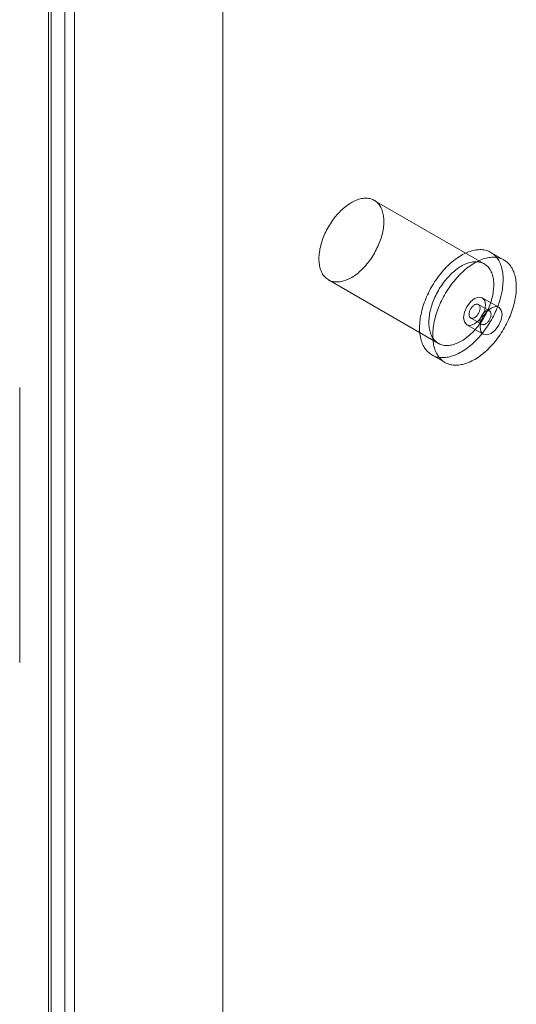
# Model space of a CAD drawing. Units: millimetres. Extents: x 63 to 8501, y 73 to 6058.
# Drawn here: x 7554 to 7597, y 3269 to 3353 of the extents above; entities that cross this region are included whole.
import ezdxf

# ---------------------------------------------------------------- set-up
doc = ezdxf.new("R2010")
doc.units = ezdxf.units.MM
doc.header["$LTSCALE"] = 5

msp = doc.modelspace()

# ---------------------------------------------------------------- linework, layer by layer
at = {"color": 7, "linetype": 'Continuous', "lineweight": 18}
for p, q in [((7571.741, 2663.942), (7571.741, 3967.141)), ((7571.741, 2660.676), (7571.741, 3967.141)), ((7558.216, 3959.602), (7558.216, 2662.064)), ((7556.802, 3958.785), (7556.802, 2661.247)), ((7557.036, 2661.193), (7557.036, 3958.186)), ((7559.036, 2661.193), (7559.036, 3958.186)), ((7556.802, 2661.139), (7556.802, 3957.588)), ((7558.216, 2660.322), (7558.216, 3956.771)), ((7594.167, 3332.065), (7584.739, 3337.507)), ((7594.167, 3332.065), (7584.739, 3337.507)), ((7595.865, 3332.393), (7594.733, 3333.046)), ((7595.865, 3332.393), (7594.733, 3333.046)), ((7580.806, 3330.695), (7590.234, 3325.252)), ((7580.806, 3330.695), (7590.234, 3325.252)), ((7595.413, 3328.344), (7593.998, 3329.16)), ((7594.608, 3328.038), (7593.665, 3328.583)), ((7594.608, 3328.038), (7593.665, 3328.583)), ((7592.998, 3327.428), (7593.941, 3326.884)), ((7592.998, 3327.428), (7593.941, 3326.884)), ((7592.665, 3326.85), (7594.079, 3326.034)), ((7589.667, 3324.27), (7590.799, 3323.617)), ((7589.667, 3324.27), (7590.799, 3323.617)), ((7554.33, 3297.909), (7554.33, 3321.48))]:
    msp.add_line(p, q, dxfattribs=at)
at = {"color": 7, "linetype": 'Continuous', "lineweight": 18, "flags": 128}
for points in [[(7582.692, 3330.844), (7582.579, 3330.785), (7582.466, 3330.732), (7582.353, 3330.684), (7582.241, 3330.642), (7582.13, 3330.605), (7582.021, 3330.575), (7581.912, 3330.55), (7581.805, 3330.531), (7581.699, 3330.519), (7581.596, 3330.512), (7581.494, 3330.511), (7581.394, 3330.516), (7581.297, 3330.527), (7581.202, 3330.544), (7581.109, 3330.567), (7581.02, 3330.595), (7580.933, 3330.63), (7580.85, 3330.67), (7580.769, 3330.716), (7580.692, 3330.768), (7580.619, 3330.825), (7580.549, 3330.888), (7580.482, 3330.956), (7580.42, 3331.03), (7580.361, 3331.108), (7580.307, 3331.191), (7580.256, 3331.28), (7580.21, 3331.372), (7580.168, 3331.47), (7580.13, 3331.572), (7580.097, 3331.678), (7580.068, 3331.788), (7580.044, 3331.902), (7580.024, 3332.02), (7580.009, 3332.141), (7579.998, 3332.265), (7579.992, 3332.392), (7579.991, 3332.523), (7579.994, 3332.655), (7580.002, 3332.791), (7580.015, 3332.928), (7580.032, 3333.068), (7580.053, 3333.209), (7580.08, 3333.351), (7580.11, 3333.495), (7580.145, 3333.64), (7580.185, 3333.786), (7580.229, 3333.932), (7580.277, 3334.078), (7580.329, 3334.225), (7580.385, 3334.371), (7580.445, 3334.517), (7580.509, 3334.662), (7580.577, 3334.806), (7580.649, 3334.949), (7580.724, 3335.091), (7580.802, 3335.231), (7580.884, 3335.369), (7580.969, 3335.505), (7581.057, 3335.638), (7581.147, 3335.769), (7581.241, 3335.898), (7581.337, 3336.023), (7581.435, 3336.145), (7581.536, 3336.264), (7581.638, 3336.379), (7581.743, 3336.49), (7581.849, 3336.598), (7581.957, 3336.701), (7582.066, 3336.8), (7582.176, 3336.894), (7582.288, 3336.984), (7582.4, 3337.069), (7582.512, 3337.149), (7582.626, 3337.224), (7582.739, 3337.293), (7582.852, 3337.358), (7582.966, 3337.417), (7583.079, 3337.47), (7583.191, 3337.518), (7583.303, 3337.56), (7583.414, 3337.597), (7583.524, 3337.627), (7583.632, 3337.652), (7583.74, 3337.671), (7583.845, 3337.684), (7583.949, 3337.69), (7584.051, 3337.691), (7584.15, 3337.686), (7584.248, 3337.675), (7584.343, 3337.658), (7584.435, 3337.635), (7584.525, 3337.607), (7584.611, 3337.572), (7584.695, 3337.532), (7584.775, 3337.486), (7584.852, 3337.434), (7584.926, 3337.377), (7584.996, 3337.314), (7585.062, 3337.246), (7585.125, 3337.173), (7585.183, 3337.094), (7585.238, 3337.011), (7585.288, 3336.922), (7585.334, 3336.83), (7585.376, 3336.732), (7585.414, 3336.63), (7585.447, 3336.524), (7585.476, 3336.414), (7585.501, 3336.3), (7585.52, 3336.183), (7585.535, 3336.061), (7585.546, 3335.937), (7585.552, 3335.81), (7585.553, 3335.679), (7585.55, 3335.547), (7585.542, 3335.411), (7585.53, 3335.274), (7585.513, 3335.134), (7585.491, 3334.993), (7585.465, 3334.851), (7585.434, 3334.707), (7585.399, 3334.562), (7585.36, 3334.416), (7585.316, 3334.27), (7585.268, 3334.124), (7585.216, 3333.977), (7585.159, 3333.831), (7585.099, 3333.685), (7585.035, 3333.54), (7584.967, 3333.396), (7584.896, 3333.253), (7584.821, 3333.111), (7584.742, 3332.971), (7584.661, 3332.833), (7584.576, 3332.697), (7584.488, 3332.564), (7584.397, 3332.433), (7584.304, 3332.304), (7584.208, 3332.179), (7584.109, 3332.057), (7584.009, 3331.938), (7583.906, 3331.823), (7583.802, 3331.712), (7583.695, 3331.604), (7583.588, 3331.501), (7583.479, 3331.402), (7583.368, 3331.308), (7583.257, 3331.218), (7583.145, 3331.133), (7583.032, 3331.053), (7582.919, 3330.978), (7582.806, 3330.909), (7582.692, 3330.844)], [(7582.692, 3330.844), (7582.579, 3330.785), (7582.466, 3330.732), (7582.353, 3330.684), (7582.241, 3330.642), (7582.13, 3330.605), (7582.021, 3330.575), (7581.912, 3330.55), (7581.805, 3330.531), (7581.699, 3330.519), (7581.596, 3330.512), (7581.494, 3330.511), (7581.394, 3330.516), (7581.297, 3330.527), (7581.202, 3330.544), (7581.109, 3330.567), (7581.02, 3330.595), (7580.933, 3330.63), (7580.85, 3330.67), (7580.769, 3330.716), (7580.692, 3330.768), (7580.619, 3330.825), (7580.549, 3330.888), (7580.482, 3330.956), (7580.42, 3331.03), (7580.361, 3331.108), (7580.307, 3331.191), (7580.256, 3331.28), (7580.21, 3331.372), (7580.168, 3331.47), (7580.13, 3331.572), (7580.097, 3331.678), (7580.068, 3331.788), (7580.044, 3331.902), (7580.024, 3332.02), (7580.009, 3332.141), (7579.998, 3332.265), (7579.992, 3332.392), (7579.991, 3332.523), (7579.994, 3332.655), (7580.002, 3332.791), (7580.015, 3332.928), (7580.032, 3333.068), (7580.053, 3333.209), (7580.08, 3333.351), (7580.11, 3333.495), (7580.145, 3333.64), (7580.185, 3333.786), (7580.229, 3333.932), (7580.277, 3334.078), (7580.329, 3334.225), (7580.385, 3334.371), (7580.445, 3334.517), (7580.509, 3334.662), (7580.577, 3334.806), (7580.649, 3334.949), (7580.724, 3335.091), (7580.802, 3335.231), (7580.884, 3335.369), (7580.969, 3335.505), (7581.057, 3335.638), (7581.147, 3335.769), (7581.241, 3335.898), (7581.337, 3336.023), (7581.435, 3336.145), (7581.536, 3336.264), (7581.638, 3336.379), (7581.743, 3336.49), (7581.849, 3336.598), (7581.957, 3336.701), (7582.066, 3336.8), (7582.176, 3336.894), (7582.288, 3336.984), (7582.4, 3337.069), (7582.512, 3337.149), (7582.626, 3337.224), (7582.739, 3337.293), (7582.852, 3337.358), (7582.966, 3337.417), (7583.079, 3337.47), (7583.191, 3337.518), (7583.303, 3337.56), (7583.414, 3337.597), (7583.524, 3337.627), (7583.632, 3337.652), (7583.74, 3337.671), (7583.845, 3337.684), (7583.949, 3337.69), (7584.051, 3337.691), (7584.15, 3337.686), (7584.248, 3337.675), (7584.343, 3337.658), (7584.435, 3337.635), (7584.525, 3337.607), (7584.611, 3337.572), (7584.695, 3337.532), (7584.775, 3337.486), (7584.852, 3337.434), (7584.926, 3337.377), (7584.996, 3337.314), (7585.062, 3337.246), (7585.125, 3337.173), (7585.183, 3337.094), (7585.238, 3337.011), (7585.288, 3336.922), (7585.334, 3336.83), (7585.376, 3336.732), (7585.414, 3336.63), (7585.447, 3336.524), (7585.476, 3336.414), (7585.501, 3336.3), (7585.52, 3336.183), (7585.535, 3336.061), (7585.546, 3335.937), (7585.552, 3335.81), (7585.553, 3335.679), (7585.55, 3335.547), (7585.542, 3335.411), (7585.53, 3335.274), (7585.513, 3335.134), (7585.491, 3334.993), (7585.465, 3334.851), (7585.434, 3334.707), (7585.399, 3334.562), (7585.36, 3334.416), (7585.316, 3334.27), (7585.268, 3334.124), (7585.216, 3333.977), (7585.159, 3333.831), (7585.099, 3333.685), (7585.035, 3333.54), (7584.967, 3333.396), (7584.896, 3333.253), (7584.821, 3333.111), (7584.742, 3332.971), (7584.661, 3332.833), (7584.576, 3332.697), (7584.488, 3332.564), (7584.397, 3332.433), (7584.304, 3332.304), (7584.208, 3332.179), (7584.109, 3332.057), (7584.009, 3331.938), (7583.906, 3331.823), (7583.802, 3331.712), (7583.695, 3331.604), (7583.588, 3331.501), (7583.479, 3331.402), (7583.368, 3331.308), (7583.257, 3331.218), (7583.145, 3331.133), (7583.032, 3331.053), (7582.919, 3330.978), (7582.806, 3330.909), (7582.692, 3330.844)], [(7592.097, 3324.463), (7591.968, 3324.396), (7591.839, 3324.334), (7591.71, 3324.277), (7591.583, 3324.227), (7591.456, 3324.182), (7591.33, 3324.143), (7591.205, 3324.109), (7591.081, 3324.082), (7590.959, 3324.061), (7590.838, 3324.046), (7590.72, 3324.036), (7590.603, 3324.033), (7590.488, 3324.036), (7590.376, 3324.045), (7590.266, 3324.059), (7590.158, 3324.08), (7590.053, 3324.107), (7589.951, 3324.14), (7589.852, 3324.178), (7589.756, 3324.223), (7589.663, 3324.273), (7589.573, 3324.329), (7589.487, 3324.391), (7589.404, 3324.458), (7589.325, 3324.53), (7589.25, 3324.608), (7589.178, 3324.692), (7589.111, 3324.78), (7589.047, 3324.874), (7588.988, 3324.972), (7588.933, 3325.075), (7588.882, 3325.183), (7588.835, 3325.296), (7588.793, 3325.413), (7588.755, 3325.534), (7588.722, 3325.659), (7588.693, 3325.788), (7588.669, 3325.921), (7588.65, 3326.057), (7588.635, 3326.197), (7588.624, 3326.34), (7588.619, 3326.486), (7588.618, 3326.635), (7588.622, 3326.786), (7588.63, 3326.94), (7588.643, 3327.096), (7588.661, 3327.255), (7588.683, 3327.415), (7588.71, 3327.576), (7588.741, 3327.739), (7588.777, 3327.904), (7588.818, 3328.069), (7588.863, 3328.235), (7588.912, 3328.401), (7588.965, 3328.568), (7589.023, 3328.735), (7589.085, 3328.902), (7589.151, 3329.069), (7589.22, 3329.235), (7589.294, 3329.4), (7589.372, 3329.564), (7589.453, 3329.728), (7589.538, 3329.889), (7589.626, 3330.05), (7589.718, 3330.208), (7589.813, 3330.364), (7589.911, 3330.518), (7590.012, 3330.67), (7590.115, 3330.819), (7590.222, 3330.965), (7590.331, 3331.109), (7590.443, 3331.249), (7590.556, 3331.385), (7590.672, 3331.518), (7590.79, 3331.648), (7590.91, 3331.773), (7591.032, 3331.895), (7591.155, 3332.012), (7591.279, 3332.125), (7591.405, 3332.233), (7591.531, 3332.337), (7591.659, 3332.435), (7591.787, 3332.529), (7591.916, 3332.618), (7592.045, 3332.702), (7592.174, 3332.78), (7592.304, 3332.853), (7592.433, 3332.921), (7592.562, 3332.983), (7592.69, 3333.039), (7592.818, 3333.09), (7592.945, 3333.135), (7593.071, 3333.174), (7593.196, 3333.207), (7593.32, 3333.235), (7593.442, 3333.256), (7593.562, 3333.271), (7593.681, 3333.28), (7593.798, 3333.284), (7593.913, 3333.281), (7594.025, 3333.272), (7594.135, 3333.257), (7594.243, 3333.236), (7594.348, 3333.21), (7594.45, 3333.177), (7594.549, 3333.138), (7594.645, 3333.094), (7594.738, 3333.044), (7594.828, 3332.988), (7594.914, 3332.926), (7594.997, 3332.859), (7595.076, 3332.786), (7595.151, 3332.708), (7595.222, 3332.625), (7595.29, 3332.536), (7595.353, 3332.443), (7595.413, 3332.344), (7595.468, 3332.241), (7595.519, 3332.133), (7595.565, 3332.021), (7595.608, 3331.904), (7595.645, 3331.783), (7595.679, 3331.658), (7595.707, 3331.529), (7595.732, 3331.396), (7595.751, 3331.259), (7595.766, 3331.12), (7595.776, 3330.977), (7595.782, 3330.831), (7595.783, 3330.682), (7595.779, 3330.53), (7595.771, 3330.376), (7595.758, 3330.22), (7595.74, 3330.062), (7595.718, 3329.902), (7595.691, 3329.74), (7595.659, 3329.577), (7595.623, 3329.413), (7595.583, 3329.248), (7595.538, 3329.082), (7595.489, 3328.915), (7595.435, 3328.748), (7595.378, 3328.581), (7595.316, 3328.414), (7595.25, 3328.248), (7595.18, 3328.082), (7595.106, 3327.916), (7595.029, 3327.752), (7594.948, 3327.589), (7594.863, 3327.427), (7594.775, 3327.267), (7594.683, 3327.109), (7594.588, 3326.952), (7594.49, 3326.798), (7594.389, 3326.647), (7594.285, 3326.498), (7594.179, 3326.351), (7594.07, 3326.208), (7593.958, 3326.068), (7593.844, 3325.931), (7593.728, 3325.798), (7593.61, 3325.669), (7593.49, 3325.543), (7593.369, 3325.422), (7593.246, 3325.305), (7593.122, 3325.192), (7592.996, 3325.084), (7592.869, 3324.98), (7592.742, 3324.881), (7592.614, 3324.787), (7592.485, 3324.698), (7592.356, 3324.615), (7592.226, 3324.536), (7592.097, 3324.463)], [(7592.097, 3324.463), (7591.968, 3324.396), (7591.839, 3324.334), (7591.71, 3324.277), (7591.583, 3324.227), (7591.456, 3324.182), (7591.33, 3324.143), (7591.205, 3324.109), (7591.081, 3324.082), (7590.959, 3324.061), (7590.838, 3324.046), (7590.72, 3324.036), (7590.603, 3324.033), (7590.488, 3324.036), (7590.376, 3324.045), (7590.266, 3324.059), (7590.158, 3324.08), (7590.053, 3324.107), (7589.951, 3324.14), (7589.852, 3324.178), (7589.756, 3324.223), (7589.663, 3324.273), (7589.573, 3324.329), (7589.487, 3324.391), (7589.404, 3324.458), (7589.325, 3324.53), (7589.25, 3324.608), (7589.178, 3324.692), (7589.111, 3324.78), (7589.047, 3324.874), (7588.988, 3324.972), (7588.933, 3325.075), (7588.882, 3325.183), (7588.835, 3325.296), (7588.793, 3325.413), (7588.755, 3325.534), (7588.722, 3325.659), (7588.693, 3325.788), (7588.669, 3325.921), (7588.65, 3326.057), (7588.635, 3326.197), (7588.624, 3326.34), (7588.619, 3326.486), (7588.618, 3326.635), (7588.622, 3326.786), (7588.63, 3326.94), (7588.643, 3327.096), (7588.661, 3327.255), (7588.683, 3327.415), (7588.71, 3327.576), (7588.741, 3327.739), (7588.777, 3327.904), (7588.818, 3328.069), (7588.863, 3328.235), (7588.912, 3328.401), (7588.965, 3328.568), (7589.023, 3328.735), (7589.085, 3328.902), (7589.151, 3329.069), (7589.22, 3329.235), (7589.294, 3329.4), (7589.372, 3329.564), (7589.453, 3329.728), (7589.538, 3329.889), (7589.626, 3330.05), (7589.718, 3330.208), (7589.813, 3330.364), (7589.911, 3330.518), (7590.012, 3330.67), (7590.115, 3330.819), (7590.222, 3330.965), (7590.331, 3331.109), (7590.443, 3331.249), (7590.556, 3331.385), (7590.672, 3331.518), (7590.79, 3331.648), (7590.91, 3331.773), (7591.032, 3331.895), (7591.155, 3332.012), (7591.279, 3332.125), (7591.405, 3332.233), (7591.531, 3332.337), (7591.659, 3332.435), (7591.787, 3332.529), (7591.916, 3332.618), (7592.045, 3332.702), (7592.174, 3332.78), (7592.304, 3332.853), (7592.433, 3332.921), (7592.562, 3332.983), (7592.69, 3333.039), (7592.818, 3333.09), (7592.945, 3333.135), (7593.071, 3333.174), (7593.196, 3333.207), (7593.32, 3333.235), (7593.442, 3333.256), (7593.562, 3333.271), (7593.681, 3333.28), (7593.798, 3333.284), (7593.913, 3333.281), (7594.025, 3333.272), (7594.135, 3333.257), (7594.243, 3333.236), (7594.348, 3333.21), (7594.45, 3333.177), (7594.549, 3333.138), (7594.645, 3333.094), (7594.738, 3333.044), (7594.828, 3332.988), (7594.914, 3332.926), (7594.997, 3332.859), (7595.076, 3332.786), (7595.151, 3332.708), (7595.222, 3332.625), (7595.29, 3332.536), (7595.353, 3332.443), (7595.413, 3332.344), (7595.468, 3332.241), (7595.519, 3332.133), (7595.565, 3332.021), (7595.608, 3331.904), (7595.645, 3331.783), (7595.679, 3331.658), (7595.707, 3331.529), (7595.732, 3331.396), (7595.751, 3331.259), (7595.766, 3331.12), (7595.776, 3330.977), (7595.782, 3330.831), (7595.783, 3330.682), (7595.779, 3330.53), (7595.771, 3330.376), (7595.758, 3330.22), (7595.74, 3330.062), (7595.718, 3329.902), (7595.691, 3329.74), (7595.659, 3329.577), (7595.623, 3329.413), (7595.583, 3329.248), (7595.538, 3329.082), (7595.489, 3328.915), (7595.435, 3328.748), (7595.378, 3328.581), (7595.316, 3328.414), (7595.25, 3328.248), (7595.18, 3328.082), (7595.106, 3327.916), (7595.029, 3327.752), (7594.948, 3327.589), (7594.863, 3327.427), (7594.775, 3327.267), (7594.683, 3327.109), (7594.588, 3326.952), (7594.49, 3326.798), (7594.389, 3326.647), (7594.285, 3326.498), (7594.179, 3326.351), (7594.07, 3326.208), (7593.958, 3326.068), (7593.844, 3325.931), (7593.728, 3325.798), (7593.61, 3325.669), (7593.49, 3325.543), (7593.369, 3325.422), (7593.246, 3325.305), (7593.122, 3325.192), (7592.996, 3325.084), (7592.869, 3324.98), (7592.742, 3324.881), (7592.614, 3324.787), (7592.485, 3324.698), (7592.356, 3324.615), (7592.226, 3324.536), (7592.097, 3324.463)], [(7592.12, 3325.402), (7592.007, 3325.343), (7591.894, 3325.289), (7591.781, 3325.241), (7591.669, 3325.199), (7591.559, 3325.163), (7591.449, 3325.132), (7591.34, 3325.107), (7591.233, 3325.089), (7591.127, 3325.076), (7591.024, 3325.069), (7590.922, 3325.068), (7590.822, 3325.073), (7590.725, 3325.084), (7590.63, 3325.101), (7590.537, 3325.124), (7590.448, 3325.153), (7590.361, 3325.187), (7590.278, 3325.228), (7590.197, 3325.274), (7590.12, 3325.325), (7590.047, 3325.383), (7589.977, 3325.445), (7589.91, 3325.513), (7589.848, 3325.587), (7589.789, 3325.665), (7589.735, 3325.749), (7589.684, 3325.837), (7589.638, 3325.93), (7589.596, 3326.027), (7589.558, 3326.129), (7589.525, 3326.235), (7589.496, 3326.345), (7589.472, 3326.459), (7589.452, 3326.577), (7589.437, 3326.698), (7589.426, 3326.822), (7589.421, 3326.95), (7589.419, 3327.08), (7589.422, 3327.213), (7589.43, 3327.348), (7589.443, 3327.485), (7589.46, 3327.625), (7589.482, 3327.766), (7589.508, 3327.909), (7589.538, 3328.052), (7589.574, 3328.197), (7589.613, 3328.343), (7589.657, 3328.489), (7589.705, 3328.636), (7589.757, 3328.782), (7589.813, 3328.928), (7589.873, 3329.074), (7589.937, 3329.219), (7590.005, 3329.363), (7590.077, 3329.506), (7590.152, 3329.648), (7590.23, 3329.788), (7590.312, 3329.926), (7590.397, 3330.062), (7590.485, 3330.196), (7590.575, 3330.327), (7590.669, 3330.455), (7590.765, 3330.58), (7590.863, 3330.702), (7590.964, 3330.821), (7591.066, 3330.936), (7591.171, 3331.048), (7591.277, 3331.155), (7591.385, 3331.258), (7591.494, 3331.357), (7591.604, 3331.451), (7591.716, 3331.541), (7591.828, 3331.626), (7591.941, 3331.706), (7592.054, 3331.781), (7592.167, 3331.851), (7592.281, 3331.915), (7592.394, 3331.974), (7592.507, 3332.027), (7592.619, 3332.075), (7592.731, 3332.117), (7592.842, 3332.154), (7592.952, 3332.184), (7593.061, 3332.209), (7593.168, 3332.228), (7593.273, 3332.241), (7593.377, 3332.248), (7593.479, 3332.249), (7593.579, 3332.244), (7593.676, 3332.233), (7593.771, 3332.216), (7593.863, 3332.193), (7593.953, 3332.164), (7594.039, 3332.129), (7594.123, 3332.089), (7594.203, 3332.043), (7594.28, 3331.991), (7594.354, 3331.934), (7594.424, 3331.871), (7594.49, 3331.803), (7594.553, 3331.73), (7594.611, 3331.651), (7594.666, 3331.568), (7594.716, 3331.48), (7594.763, 3331.387), (7594.805, 3331.289), (7594.842, 3331.188), (7594.875, 3331.081), (7594.904, 3330.971), (7594.929, 3330.857), (7594.948, 3330.74), (7594.964, 3330.619), (7594.974, 3330.494), (7594.98, 3330.367), (7594.982, 3330.237), (7594.978, 3330.104), (7594.97, 3329.969), (7594.958, 3329.831), (7594.941, 3329.692), (7594.919, 3329.551), (7594.893, 3329.408), (7594.862, 3329.264), (7594.827, 3329.119), (7594.788, 3328.974), (7594.744, 3328.828), (7594.696, 3328.681), (7594.644, 3328.535), (7594.588, 3328.388), (7594.527, 3328.243), (7594.463, 3328.097), (7594.395, 3327.953), (7594.324, 3327.81), (7594.249, 3327.669), (7594.17, 3327.529), (7594.089, 3327.391), (7594.004, 3327.255), (7593.916, 3327.121), (7593.825, 3326.99), (7593.732, 3326.862), (7593.636, 3326.736), (7593.538, 3326.614), (7593.437, 3326.495), (7593.334, 3326.38), (7593.23, 3326.269), (7593.124, 3326.162), (7593.016, 3326.058), (7592.907, 3325.96), (7592.796, 3325.865), (7592.685, 3325.776), (7592.573, 3325.691), (7592.46, 3325.611), (7592.347, 3325.536), (7592.234, 3325.466), (7592.12, 3325.402)], [(7592.12, 3325.402), (7592.007, 3325.343), (7591.894, 3325.289), (7591.781, 3325.241), (7591.669, 3325.199), (7591.559, 3325.163), (7591.449, 3325.132), (7591.34, 3325.107), (7591.233, 3325.089), (7591.127, 3325.076), (7591.024, 3325.069), (7590.922, 3325.068), (7590.822, 3325.073), (7590.725, 3325.084), (7590.63, 3325.101), (7590.537, 3325.124), (7590.448, 3325.153), (7590.361, 3325.187), (7590.278, 3325.228), (7590.197, 3325.274), (7590.12, 3325.325), (7590.047, 3325.383), (7589.977, 3325.445), (7589.91, 3325.513), (7589.848, 3325.587), (7589.789, 3325.665), (7589.735, 3325.749), (7589.684, 3325.837), (7589.638, 3325.93), (7589.596, 3326.027), (7589.558, 3326.129), (7589.525, 3326.235), (7589.496, 3326.345), (7589.472, 3326.459), (7589.452, 3326.577), (7589.437, 3326.698), (7589.426, 3326.822), (7589.421, 3326.95), (7589.419, 3327.08), (7589.422, 3327.213), (7589.43, 3327.348), (7589.443, 3327.485), (7589.46, 3327.625), (7589.482, 3327.766), (7589.508, 3327.909), (7589.538, 3328.052), (7589.574, 3328.197), (7589.613, 3328.343), (7589.657, 3328.489), (7589.705, 3328.636), (7589.757, 3328.782), (7589.813, 3328.928), (7589.873, 3329.074), (7589.937, 3329.219), (7590.005, 3329.363), (7590.077, 3329.506), (7590.152, 3329.648), (7590.23, 3329.788), (7590.312, 3329.926), (7590.397, 3330.062), (7590.485, 3330.196), (7590.575, 3330.327), (7590.669, 3330.455), (7590.765, 3330.58), (7590.863, 3330.702), (7590.964, 3330.821), (7591.066, 3330.936), (7591.171, 3331.048), (7591.277, 3331.155), (7591.385, 3331.258), (7591.494, 3331.357), (7591.604, 3331.451), (7591.716, 3331.541), (7591.828, 3331.626), (7591.941, 3331.706), (7592.054, 3331.781), (7592.167, 3331.851), (7592.281, 3331.915), (7592.394, 3331.974), (7592.507, 3332.027), (7592.619, 3332.075), (7592.731, 3332.117), (7592.842, 3332.154), (7592.952, 3332.184), (7593.061, 3332.209), (7593.168, 3332.228), (7593.273, 3332.241), (7593.377, 3332.248), (7593.479, 3332.249), (7593.579, 3332.244), (7593.676, 3332.233), (7593.771, 3332.216), (7593.863, 3332.193), (7593.953, 3332.164), (7594.039, 3332.129), (7594.123, 3332.089), (7594.203, 3332.043), (7594.28, 3331.991), (7594.354, 3331.934), (7594.424, 3331.871), (7594.49, 3331.803), (7594.553, 3331.73), (7594.611, 3331.651), (7594.666, 3331.568), (7594.716, 3331.48), (7594.763, 3331.387), (7594.805, 3331.289), (7594.842, 3331.188), (7594.875, 3331.081), (7594.904, 3330.971), (7594.929, 3330.857), (7594.948, 3330.74), (7594.964, 3330.619), (7594.974, 3330.494), (7594.98, 3330.367), (7594.982, 3330.237), (7594.978, 3330.104), (7594.97, 3329.969), (7594.958, 3329.831), (7594.941, 3329.692), (7594.919, 3329.551), (7594.893, 3329.408), (7594.862, 3329.264), (7594.827, 3329.119), (7594.788, 3328.974), (7594.744, 3328.828), (7594.696, 3328.681), (7594.644, 3328.535), (7594.588, 3328.388), (7594.527, 3328.243), (7594.463, 3328.097), (7594.395, 3327.953), (7594.324, 3327.81), (7594.249, 3327.669), (7594.17, 3327.529), (7594.089, 3327.391), (7594.004, 3327.255), (7593.916, 3327.121), (7593.825, 3326.99), (7593.732, 3326.862), (7593.636, 3326.736), (7593.538, 3326.614), (7593.437, 3326.495), (7593.334, 3326.38), (7593.23, 3326.269), (7593.124, 3326.162), (7593.016, 3326.058), (7592.907, 3325.96), (7592.796, 3325.865), (7592.685, 3325.776), (7592.573, 3325.691), (7592.46, 3325.611), (7592.347, 3325.536), (7592.234, 3325.466), (7592.12, 3325.402)], [(7593.228, 3323.81), (7593.099, 3323.743), (7592.97, 3323.68), (7592.842, 3323.624), (7592.714, 3323.573), (7592.587, 3323.528), (7592.461, 3323.489), (7592.336, 3323.456), (7592.212, 3323.429), (7592.09, 3323.408), (7591.97, 3323.392), (7591.851, 3323.383), (7591.734, 3323.38), (7591.62, 3323.383), (7591.507, 3323.391), (7591.397, 3323.406), (7591.289, 3323.427), (7591.184, 3323.454), (7591.082, 3323.487), (7590.983, 3323.525), (7590.887, 3323.57), (7590.794, 3323.62), (7590.704, 3323.676), (7590.618, 3323.737), (7590.535, 3323.805), (7590.456, 3323.877), (7590.381, 3323.955), (7590.31, 3324.039), (7590.242, 3324.127), (7590.179, 3324.221), (7590.119, 3324.319), (7590.064, 3324.422), (7590.013, 3324.53), (7589.967, 3324.643), (7589.924, 3324.76), (7589.887, 3324.881), (7589.853, 3325.006), (7589.825, 3325.135), (7589.801, 3325.268), (7589.781, 3325.404), (7589.766, 3325.544), (7589.756, 3325.687), (7589.75, 3325.833), (7589.749, 3325.982), (7589.753, 3326.133), (7589.761, 3326.287), (7589.774, 3326.443), (7589.792, 3326.601), (7589.814, 3326.761), (7589.841, 3326.923), (7589.873, 3327.086), (7589.909, 3327.25), (7589.949, 3327.416), (7589.994, 3327.582), (7590.043, 3327.748), (7590.097, 3327.915), (7590.154, 3328.082), (7590.216, 3328.249), (7590.282, 3328.416), (7590.352, 3328.582), (7590.426, 3328.747), (7590.503, 3328.911), (7590.584, 3329.074), (7590.669, 3329.236), (7590.757, 3329.396), (7590.849, 3329.555), (7590.944, 3329.711), (7591.042, 3329.865), (7591.143, 3330.017), (7591.247, 3330.166), (7591.353, 3330.312), (7591.462, 3330.455), (7591.574, 3330.595), (7591.688, 3330.732), (7591.804, 3330.865), (7591.922, 3330.995), (7592.042, 3331.12), (7592.163, 3331.241), (7592.286, 3331.359), (7592.411, 3331.471), (7592.536, 3331.58), (7592.663, 3331.683), (7592.79, 3331.782), (7592.918, 3331.876), (7593.047, 3331.965), (7593.176, 3332.049), (7593.306, 3332.127), (7593.435, 3332.2), (7593.564, 3332.268), (7593.693, 3332.33), (7593.822, 3332.386), (7593.949, 3332.437), (7594.076, 3332.482), (7594.202, 3332.521), (7594.327, 3332.554), (7594.451, 3332.581), (7594.573, 3332.603), (7594.694, 3332.618), (7594.812, 3332.627), (7594.929, 3332.63), (7595.044, 3332.628), (7595.156, 3332.619), (7595.267, 3332.604), (7595.374, 3332.583), (7595.479, 3332.556), (7595.581, 3332.524), (7595.68, 3332.485), (7595.777, 3332.441), (7595.869, 3332.39), (7595.959, 3332.335), (7596.045, 3332.273), (7596.128, 3332.206), (7596.207, 3332.133), (7596.282, 3332.055), (7596.354, 3331.972), (7596.421, 3331.883), (7596.485, 3331.79), (7596.544, 3331.691), (7596.599, 3331.588), (7596.65, 3331.48), (7596.697, 3331.368), (7596.739, 3331.251), (7596.777, 3331.13), (7596.81, 3331.005), (7596.839, 3330.875), (7596.863, 3330.743), (7596.882, 3330.606), (7596.897, 3330.467), (7596.908, 3330.324), (7596.913, 3330.178), (7596.914, 3330.029), (7596.91, 3329.877), (7596.902, 3329.723), (7596.889, 3329.567), (7596.871, 3329.409), (7596.849, 3329.249), (7596.822, 3329.087), (7596.791, 3328.924), (7596.755, 3328.76), (7596.714, 3328.595), (7596.669, 3328.429), (7596.62, 3328.262), (7596.567, 3328.095), (7596.509, 3327.928), (7596.447, 3327.761), (7596.381, 3327.595), (7596.312, 3327.429), (7596.238, 3327.263), (7596.16, 3327.099), (7596.079, 3326.936), (7595.994, 3326.774), (7595.906, 3326.614), (7595.814, 3326.456), (7595.719, 3326.299), (7595.622, 3326.145), (7595.521, 3325.993), (7595.417, 3325.844), (7595.31, 3325.698), (7595.201, 3325.555), (7595.089, 3325.415), (7594.976, 3325.278), (7594.86, 3325.145), (7594.742, 3325.016), (7594.622, 3324.89), (7594.5, 3324.769), (7594.377, 3324.652), (7594.253, 3324.539), (7594.127, 3324.431), (7594.001, 3324.327), (7593.873, 3324.228), (7593.745, 3324.134), (7593.616, 3324.045), (7593.487, 3323.962), (7593.358, 3323.883), (7593.228, 3323.81)], [(7593.228, 3323.81), (7593.099, 3323.743), (7592.97, 3323.68), (7592.842, 3323.624), (7592.714, 3323.573), (7592.587, 3323.528), (7592.461, 3323.489), (7592.336, 3323.456), (7592.212, 3323.429), (7592.09, 3323.408), (7591.97, 3323.392), (7591.851, 3323.383), (7591.734, 3323.38), (7591.62, 3323.383), (7591.507, 3323.391), (7591.397, 3323.406), (7591.289, 3323.427), (7591.184, 3323.454), (7591.082, 3323.487), (7590.983, 3323.525), (7590.887, 3323.57), (7590.794, 3323.62), (7590.704, 3323.676), (7590.618, 3323.737), (7590.535, 3323.805), (7590.456, 3323.877), (7590.381, 3323.955), (7590.31, 3324.039), (7590.242, 3324.127), (7590.179, 3324.221), (7590.119, 3324.319), (7590.064, 3324.422), (7590.013, 3324.53), (7589.967, 3324.643), (7589.924, 3324.76), (7589.887, 3324.881), (7589.853, 3325.006), (7589.825, 3325.135), (7589.801, 3325.268), (7589.781, 3325.404), (7589.766, 3325.544), (7589.756, 3325.687), (7589.75, 3325.833), (7589.749, 3325.982), (7589.753, 3326.133), (7589.761, 3326.287), (7589.774, 3326.443), (7589.792, 3326.601), (7589.814, 3326.761), (7589.841, 3326.923), (7589.873, 3327.086), (7589.909, 3327.25), (7589.949, 3327.416), (7589.994, 3327.582), (7590.043, 3327.748), (7590.097, 3327.915), (7590.154, 3328.082), (7590.216, 3328.249), (7590.282, 3328.416), (7590.352, 3328.582), (7590.426, 3328.747), (7590.503, 3328.911), (7590.584, 3329.074), (7590.669, 3329.236), (7590.757, 3329.396), (7590.849, 3329.555), (7590.944, 3329.711), (7591.042, 3329.865), (7591.143, 3330.017), (7591.247, 3330.166), (7591.353, 3330.312), (7591.462, 3330.455), (7591.574, 3330.595), (7591.688, 3330.732), (7591.804, 3330.865), (7591.922, 3330.995), (7592.042, 3331.12), (7592.163, 3331.241), (7592.286, 3331.359), (7592.411, 3331.471), (7592.536, 3331.58), (7592.663, 3331.683), (7592.79, 3331.782), (7592.918, 3331.876), (7593.047, 3331.965), (7593.176, 3332.049), (7593.306, 3332.127), (7593.435, 3332.2), (7593.564, 3332.268), (7593.693, 3332.33), (7593.822, 3332.386), (7593.949, 3332.437), (7594.076, 3332.482), (7594.202, 3332.521), (7594.327, 3332.554), (7594.451, 3332.581), (7594.573, 3332.603), (7594.694, 3332.618), (7594.812, 3332.627), (7594.929, 3332.63), (7595.044, 3332.628), (7595.156, 3332.619), (7595.267, 3332.604), (7595.374, 3332.583), (7595.479, 3332.556), (7595.581, 3332.524), (7595.68, 3332.485), (7595.777, 3332.441), (7595.869, 3332.39), (7595.959, 3332.335), (7596.045, 3332.273), (7596.128, 3332.206), (7596.207, 3332.133), (7596.282, 3332.055), (7596.354, 3331.972), (7596.421, 3331.883), (7596.485, 3331.79), (7596.544, 3331.691), (7596.599, 3331.588), (7596.65, 3331.48), (7596.697, 3331.368), (7596.739, 3331.251), (7596.777, 3331.13), (7596.81, 3331.005), (7596.839, 3330.875), (7596.863, 3330.743), (7596.882, 3330.606), (7596.897, 3330.467), (7596.908, 3330.324), (7596.913, 3330.178), (7596.914, 3330.029), (7596.91, 3329.877), (7596.902, 3329.723), (7596.889, 3329.567), (7596.871, 3329.409), (7596.849, 3329.249), (7596.822, 3329.087), (7596.791, 3328.924), (7596.755, 3328.76), (7596.714, 3328.595), (7596.669, 3328.429), (7596.62, 3328.262), (7596.567, 3328.095), (7596.509, 3327.928), (7596.447, 3327.761), (7596.381, 3327.595), (7596.312, 3327.429), (7596.238, 3327.263), (7596.16, 3327.099), (7596.079, 3326.936), (7595.994, 3326.774), (7595.906, 3326.614), (7595.814, 3326.456), (7595.719, 3326.299), (7595.622, 3326.145), (7595.521, 3325.993), (7595.417, 3325.844), (7595.31, 3325.698), (7595.201, 3325.555), (7595.089, 3325.415), (7594.976, 3325.278), (7594.86, 3325.145), (7594.742, 3325.016), (7594.622, 3324.89), (7594.5, 3324.769), (7594.377, 3324.652), (7594.253, 3324.539), (7594.127, 3324.431), (7594.001, 3324.327), (7593.873, 3324.228), (7593.745, 3324.134), (7593.616, 3324.045), (7593.487, 3323.962), (7593.358, 3323.883), (7593.228, 3323.81)], [(7592.389, 3327.461), (7592.461, 3327.919), (7592.665, 3328.39), (7592.971, 3328.803), (7593.332, 3329.094), (7593.693, 3329.219), (7593.998, 3329.16), (7594.203, 3328.925), (7594.275, 3328.549), (7594.203, 3328.091), (7593.998, 3327.62), (7593.693, 3327.208), (7593.332, 3326.916), (7592.971, 3326.791), (7592.665, 3326.85), (7592.461, 3327.086), (7592.389, 3327.461)], [(7593.318, 3327.453), (7593.365, 3327.481), (7593.412, 3327.515), (7593.458, 3327.553), (7593.502, 3327.596), (7593.545, 3327.643), (7593.586, 3327.694), (7593.624, 3327.747), (7593.66, 3327.803), (7593.692, 3327.861), (7593.72, 3327.921), (7593.745, 3327.981), (7593.765, 3328.042), (7593.782, 3328.102), (7593.793, 3328.162), (7593.801, 3328.22), (7593.803, 3328.275), (7593.801, 3328.328), (7593.794, 3328.378), (7593.783, 3328.424), (7593.767, 3328.466), (7593.747, 3328.503), (7593.722, 3328.536), (7593.694, 3328.563), (7593.662, 3328.584), (7593.627, 3328.6), (7593.589, 3328.61), (7593.548, 3328.614), (7593.506, 3328.612), (7593.461, 3328.603), (7593.415, 3328.589), (7593.369, 3328.569), (7593.322, 3328.544), (7593.275, 3328.513), (7593.229, 3328.477), (7593.183, 3328.436), (7593.14, 3328.391), (7593.098, 3328.343), (7593.058, 3328.29), (7593.021, 3328.235), (7592.987, 3328.178), (7592.957, 3328.119), (7592.93, 3328.059), (7592.908, 3327.999), (7592.889, 3327.938), (7592.875, 3327.878), (7592.866, 3327.819), (7592.861, 3327.763), (7592.861, 3327.708), (7592.865, 3327.657), (7592.874, 3327.609), (7592.888, 3327.565), (7592.906, 3327.525), (7592.929, 3327.49), (7592.955, 3327.461), (7592.985, 3327.436), (7593.018, 3327.418), (7593.055, 3327.405), (7593.094, 3327.398), (7593.136, 3327.397), (7593.18, 3327.402), (7593.225, 3327.413), (7593.271, 3327.43), (7593.318, 3327.453)], [(7593.318, 3327.453), (7593.365, 3327.481), (7593.412, 3327.515), (7593.458, 3327.553), (7593.502, 3327.596), (7593.545, 3327.643), (7593.586, 3327.694), (7593.624, 3327.747), (7593.66, 3327.803), (7593.692, 3327.861), (7593.72, 3327.921), (7593.745, 3327.981), (7593.765, 3328.042), (7593.782, 3328.102), (7593.793, 3328.162), (7593.801, 3328.22), (7593.803, 3328.275), (7593.801, 3328.328), (7593.794, 3328.378), (7593.783, 3328.424), (7593.767, 3328.466), (7593.747, 3328.503), (7593.722, 3328.536), (7593.694, 3328.563), (7593.662, 3328.584), (7593.627, 3328.6), (7593.589, 3328.61), (7593.548, 3328.614), (7593.506, 3328.612), (7593.461, 3328.603), (7593.415, 3328.589), (7593.369, 3328.569), (7593.322, 3328.544), (7593.275, 3328.513), (7593.229, 3328.477), (7593.183, 3328.436), (7593.14, 3328.391), (7593.098, 3328.343), (7593.058, 3328.29), (7593.021, 3328.235), (7592.987, 3328.178), (7592.957, 3328.119), (7592.93, 3328.059), (7592.908, 3327.999), (7592.889, 3327.938), (7592.875, 3327.878), (7592.866, 3327.819), (7592.861, 3327.763), (7592.861, 3327.708), (7592.865, 3327.657), (7592.874, 3327.609), (7592.888, 3327.565), (7592.906, 3327.525), (7592.929, 3327.49), (7592.955, 3327.461), (7592.985, 3327.436), (7593.018, 3327.418), (7593.055, 3327.405), (7593.094, 3327.398), (7593.136, 3327.397), (7593.18, 3327.402), (7593.225, 3327.413), (7593.271, 3327.43), (7593.318, 3327.453)], [(7593.803, 3326.644), (7593.875, 3327.103), (7594.079, 3327.574), (7594.385, 3327.986), (7594.746, 3328.277), (7595.107, 3328.403), (7595.413, 3328.343), (7595.617, 3328.108), (7595.689, 3327.733), (7595.617, 3327.275), (7595.413, 3326.804), (7595.107, 3326.391), (7594.746, 3326.1), (7594.385, 3325.975), (7594.079, 3326.034), (7593.875, 3326.269), (7593.803, 3326.644)], [(7594.288, 3328.013), (7594.241, 3327.985), (7594.194, 3327.951), (7594.149, 3327.913), (7594.104, 3327.87), (7594.061, 3327.823), (7594.02, 3327.773), (7593.982, 3327.719), (7593.947, 3327.663), (7593.915, 3327.605), (7593.886, 3327.545), (7593.861, 3327.485), (7593.841, 3327.424), (7593.825, 3327.364), (7593.813, 3327.304), (7593.806, 3327.247), (7593.803, 3327.191), (7593.805, 3327.138), (7593.812, 3327.088), (7593.824, 3327.042), (7593.839, 3327), (7593.86, 3326.963), (7593.884, 3326.931), (7593.912, 3326.903), (7593.944, 3326.882), (7593.979, 3326.866), (7594.017, 3326.856), (7594.058, 3326.852), (7594.101, 3326.855), (7594.145, 3326.863), (7594.191, 3326.877), (7594.237, 3326.897), (7594.284, 3326.922), (7594.331, 3326.953), (7594.378, 3326.989), (7594.423, 3327.03), (7594.467, 3327.075), (7594.509, 3327.124), (7594.548, 3327.176), (7594.585, 3327.231), (7594.619, 3327.288), (7594.649, 3327.347), (7594.676, 3327.407), (7594.698, 3327.468), (7594.717, 3327.528), (7594.731, 3327.588), (7594.74, 3327.647), (7594.745, 3327.703), (7594.745, 3327.758), (7594.741, 3327.809), (7594.732, 3327.857), (7594.718, 3327.901), (7594.7, 3327.941), (7594.678, 3327.976), (7594.651, 3328.005), (7594.621, 3328.03), (7594.588, 3328.049), (7594.551, 3328.061), (7594.512, 3328.068), (7594.47, 3328.069), (7594.426, 3328.064), (7594.381, 3328.053), (7594.335, 3328.036), (7594.288, 3328.013)], [(7594.288, 3328.013), (7594.241, 3327.985), (7594.194, 3327.951), (7594.149, 3327.913), (7594.104, 3327.87), (7594.061, 3327.823), (7594.02, 3327.773), (7593.982, 3327.719), (7593.947, 3327.663), (7593.915, 3327.605), (7593.886, 3327.545), (7593.861, 3327.485), (7593.841, 3327.424), (7593.825, 3327.364), (7593.813, 3327.304), (7593.806, 3327.247), (7593.803, 3327.191), (7593.805, 3327.138), (7593.812, 3327.088), (7593.824, 3327.042), (7593.839, 3327), (7593.86, 3326.963), (7593.884, 3326.931), (7593.912, 3326.903), (7593.944, 3326.882), (7593.979, 3326.866), (7594.017, 3326.856), (7594.058, 3326.852), (7594.101, 3326.855), (7594.145, 3326.863), (7594.191, 3326.877), (7594.237, 3326.897), (7594.284, 3326.922), (7594.331, 3326.953), (7594.378, 3326.989), (7594.423, 3327.03), (7594.467, 3327.075), (7594.509, 3327.124), (7594.548, 3327.176), (7594.585, 3327.231), (7594.619, 3327.288), (7594.649, 3327.347), (7594.676, 3327.407), (7594.698, 3327.468), (7594.717, 3327.528), (7594.731, 3327.588), (7594.74, 3327.647), (7594.745, 3327.703), (7594.745, 3327.758), (7594.741, 3327.809), (7594.732, 3327.857), (7594.718, 3327.901), (7594.7, 3327.941), (7594.678, 3327.976), (7594.651, 3328.005), (7594.621, 3328.03), (7594.588, 3328.049), (7594.551, 3328.061), (7594.512, 3328.068), (7594.47, 3328.069), (7594.426, 3328.064), (7594.381, 3328.053), (7594.335, 3328.036), (7594.288, 3328.013)]]:
    msp.add_lwpolyline(points, dxfattribs=at)

doc.saveas('drawing.dxf')
